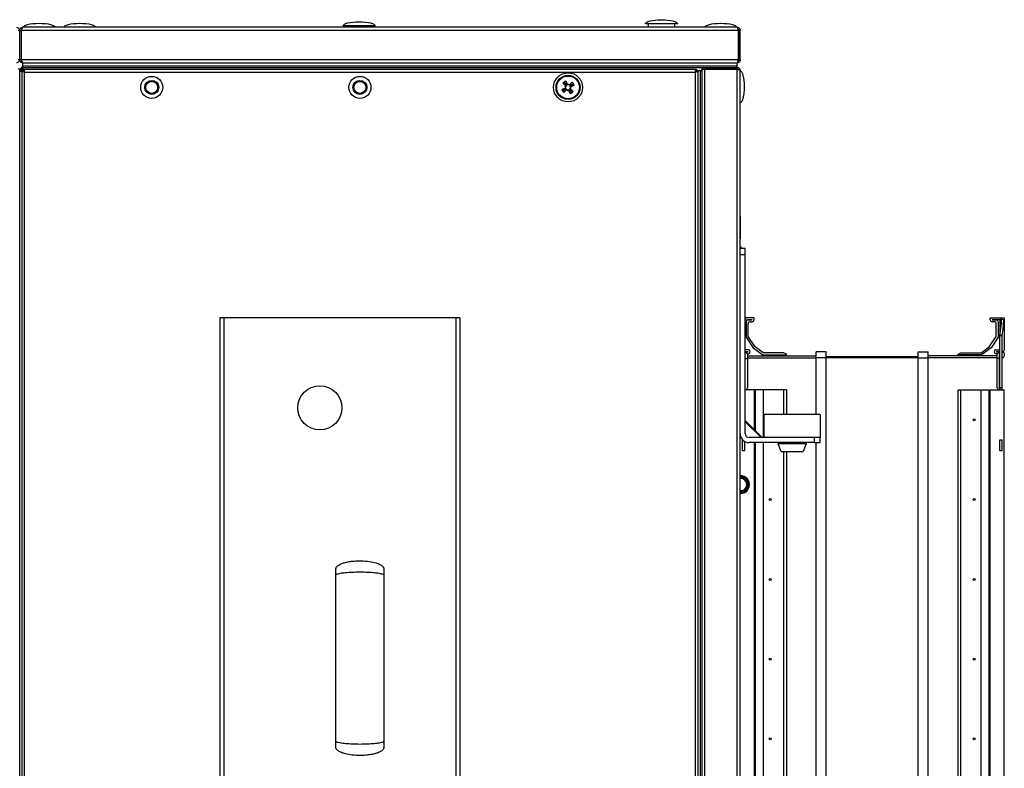
# Model space of a CAD drawing. Units: millimetres. Extents: x -1159 to 54054, y -7677 to 919.
# Drawn here: x 14490 to 14982, y -5355 to -4982 of the extents above; entities that cross this region are included whole.
import ezdxf

# ---------------------------------------------------------------- set-up
doc = ezdxf.new("R2010")
doc.units = ezdxf.units.MM

msp = doc.modelspace()

# ---------------------------------------------------------------- linework, layer by layer
at = {"color": 7, "linetype": 'Continuous', "lineweight": 25}
for p, q in [((14806.22, -4983.61), (14802.6, -4983.61)), ((14804.1, -4985.4), (14804.1, -4983.61)), ((14818.6, -4983.61), (14806.22, -4983.61)), ((14817.1, -4983.61), (14817.1, -4985.4)), ((14489.88, -4987), (14489.08, -4987)), ((14489.88, -4986.84), (14490.68, -4986.84)), ((14489.88, -5001.66), (14489.88, -4986.84)), ((14489.88, -5001.5), (14489.88, -4987)), ((14490.68, -4986.84), (14490.68, -5001.66)), ((14490.75, -4986.84), (14849.01, -4986.84)), ((14490.75, -5001.66), (14490.75, -4986.84)), ((14490.88, -4986.34), (14490.88, -4986.2)), ((14848.44, -4985.4), (14491.32, -4985.4)), ((14655.11, -4984.66), (14651.48, -4984.66)), ((14652.98, -4985.4), (14652.98, -4984.66)), ((14667.48, -4984.66), (14655.11, -4984.66)), ((14665.98, -4984.66), (14665.98, -4985.4)), ((14848.88, -4986.34), (14848.88, -4986.2)), ((14849.01, -5001.66), (14849.01, -4986.84)), ((14849.88, -4986.84), (14849.08, -4986.84)), ((14849.08, -4986.84), (14849.08, -5001.66)), ((14849.88, -5001.66), (14849.88, -4986.84)), ((14489.08, -5001.5), (14489.88, -5001.5)), ((14490.68, -5001.66), (14489.88, -5001.66)), ((14849.01, -5001.66), (14490.75, -5001.66)), ((14490.88, -5002.5), (14490.88, -5002.11)), ((14490.88, -5002.5), (14491.01, -5002.5)), ((14491.38, -5003.1), (14491.32, -5003.1)), ((14491.38, -5004.6), (14491.38, -5003.1)), ((14491.38, -5003.1), (14491.39, -5003.1)), ((14491.39, -5003.1), (14848.37, -5003.1)), ((14848.37, -5003.1), (14848.38, -5003.1)), ((14848.44, -5003.1), (14848.38, -5003.1)), ((14848.38, -5004.6), (14848.38, -5003.1)), ((14848.75, -5002.5), (14848.88, -5002.5)), ((14848.88, -5002.5), (14848.88, -5002.1)), ((14849.08, -5001.66), (14849.88, -5001.66)), ((14489.88, -5006.27), (14489.08, -5006.27)), ((14490.68, -5006.27), (14489.88, -5006.27)), ((14489.88, -5599.14), (14489.88, -5006.27)), ((14490.88, -5007.47), (14489.88, -5007.47)), ((14490.75, -5006.2), (14490.75, -5005.4)), ((14491.38, -5005.4), (14490.75, -5005.4)), ((14490.75, -5006.2), (14490.88, -5006.24)), ((14490.88, -5007.27), (14490.88, -5005.9)), ((14490.88, -5007.27), (14491.68, -5007.27)), ((14490.88, -5007.27), (14490.88, -5593.53)), ((14491.38, -5005.4), (14491.38, -5004.6)), ((14491.38, -5004.6), (14848.38, -5004.6)), ((14491.38, -5006.9), (14491.38, -5005.4)), ((14491.38, -5005.4), (14832.28, -5005.4)), ((14491.38, -5006.9), (14491.75, -5006.9)), ((14491.88, -5007.47), (14491.38, -5006.97)), ((14491.38, -5007.27), (14491.38, -5006.97)), ((14491.45, -5004.6), (14848.31, -5004.6)), ((14491.45, -5005.4), (14491.45, -5004.6)), ((14491.45, -5005.4), (14832.28, -5005.4)), ((14491.88, -5007.33), (14491.45, -5006.9)), ((14491.88, -5007.47), (14491.73, -5007.47)), ((14491.75, -5006.4), (14491.75, -5007.2)), ((14828.01, -5006.4), (14491.75, -5006.4)), ((14491.88, -5007.4), (14491.88, -5007.24)), ((14492.04, -5007.4), (14491.88, -5007.4)), ((14491.88, -5007.4), (14491.88, -5007.56)), ((14492.02, -5007.47), (14491.95, -5007.4)), ((14492.13, -5007.47), (14491.95, -5007.47)), ((14492.32, -5592.96), (14492.32, -5007.84)), ((14492.32, -5007.84), (14827.44, -5007.84)), ((14827.44, -5007.84), (14827.44, -5592.96)), ((14827.88, -5007.56), (14827.88, -5007.4)), ((14828.01, -5006.4), (14828.01, -5007.2)), ((14828.01, -5006.9), (14830.79, -5006.9)), ((14828.88, -5007.27), (14828.08, -5007.27)), ((14828.38, -5006.9), (14829.88, -5006.9)), ((14828.38, -5006.9), (14828.38, -5007.27)), ((14828.88, -5593.53), (14828.88, -5007.27)), ((14829.88, -5006.9), (14829.88, -5593.9)), ((14829.88, -5006.97), (14830.68, -5006.97)), ((14829.88, -5006.97), (14829.88, -5593.83)), ((14830.68, -5006.97), (14830.68, -5006.9)), ((14830.68, -5006.97), (14830.68, -5593.83)), ((14832.28, -5006.2), (14832.28, -5005.4)), ((14832.28, -5005.4), (14848.28, -5005.4)), ((14848.28, -5006.2), (14832.28, -5006.2)), ((14832.28, -5006.27), (14848.28, -5006.27)), ((14832.28, -5594.53), (14832.28, -5006.27)), ((14848.28, -5005.4), (14848.31, -5005.4)), ((14848.28, -5005.4), (14848.38, -5005.4)), ((14848.28, -5005.4), (14848.28, -5006.2)), ((14848.28, -5006.27), (14848.28, -5594.53)), ((14848.31, -5005.4), (14848.31, -5004.6)), ((14848.38, -5005.4), (14848.38, -5004.6)), ((14848.38, -5006.3), (14848.38, -5006.22)), ((14848.71, -5006.4), (14849.08, -5006.4)), ((14849.08, -5006.4), (14849.08, -5006.51)), ((14849.88, -5593.8), (14849.88, -5007)), ((14762.37, -5016.62), (14762.24, -5016.37)), ((14762.66, -5013.89), (14762.91, -5013.76)), ((14765.1, -5016.91), (14764.85, -5017.04)), ((14765.39, -5014.18), (14765.52, -5014.43)), ((14849.88, -5079.75), (14849.98, -5079.75)), ((14849.98, -5091.05), (14849.98, -5079.75)), ((14849.98, -5091.05), (14849.88, -5091.05)), ((14852.38, -5095.8), (14849.88, -5095.8)), ((14852.38, -5098.8), (14852.38, -5095.8)), ((14849.88, -5098.8), (14852.38, -5098.8)), ((14852.38, -5188.3), (14852.38, -5098.8)), ((14589.88, -5130.4), (14589.88, -5470.4)), ((14591.88, -5130.4), (14589.88, -5130.4)), ((14591.88, -5130.4), (14591.88, -5470.4)), ((14707.88, -5130.4), (14591.88, -5130.4)), ((14707.88, -5130.4), (14707.88, -5470.4)), ((14709.88, -5130.4), (14707.88, -5130.4)), ((14709.88, -5130.4), (14709.88, -5470.4)), ((14856.88, -5130.4), (14852.38, -5130.4)), ((14852.38, -5131.4), (14855.88, -5131.4)), ((14855.88, -5131.5), (14853.78, -5131.5)), ((14855.88, -5131.4), (14855.88, -5131.5)), ((14856.88, -5131.4), (14856.88, -5130.4)), ((14974.88, -5130.4), (14981.88, -5130.4)), ((14974.88, -5131.4), (14974.88, -5130.4)), ((14975.88, -5131.4), (14975.88, -5131.5)), ((14979.68, -5131.4), (14975.88, -5131.4)), ((14975.88, -5131.5), (14977.98, -5131.5)), ((14979.71, -5131.31), (14979.68, -5131.4)), ((14979.68, -5131.4), (14979.68, -5139.5)), ((14979.71, -5131.31), (14979.71, -5139.09)), ((14980.42, -5131.36), (14979.71, -5131.31)), ((14981.6, -5131.51), (14980.42, -5131.36)), ((14981.88, -5130.4), (14981.88, -5146.4)), ((14852.88, -5132.4), (14852.88, -5140.08)), ((14853.88, -5139.78), (14853.88, -5133.4)), ((14854.88, -5132.4), (14855.88, -5132.4)), ((14976.88, -5132.4), (14975.88, -5132.4)), ((14977.88, -5139.78), (14977.88, -5133.4)), ((14978.88, -5132.4), (14978.88, -5140.08)), ((14979.71, -5139.09), (14980.42, -5133.36)), ((14980.42, -5133.36), (14981.6, -5133.51)), ((14980.89, -5139.24), (14981.6, -5133.51)), ((14852.88, -5140.08), (14856.47, -5145.46)), ((14857.37, -5145.02), (14853.88, -5139.78)), ((14974.39, -5145.02), (14977.88, -5139.78)), ((14978.88, -5140.08), (14975.29, -5145.46)), ((14979.68, -5139.5), (14979.71, -5139.09)), ((14980.88, -5139.5), (14979.68, -5139.5)), ((14979.68, -5165.4), (14979.68, -5139.5)), ((14980.89, -5139.24), (14979.71, -5139.09)), ((14980.88, -5139.5), (14980.89, -5139.24)), ((14980.88, -5165.4), (14980.88, -5139.5)), ((14856.47, -5145.46), (14861.3, -5148.9)), ((14861.42, -5147.9), (14857.37, -5145.02)), ((14970.34, -5147.9), (14974.39, -5145.02)), ((14975.29, -5145.46), (14970.46, -5148.9)), ((14853.88, -5146.4), (14852.38, -5146.4)), ((14852.38, -5147.4), (14853.88, -5147.4)), ((14852.38, -5147.4), (14853.5, -5148.52)), ((14853.88, -5147.45), (14852.43, -5147.45)), ((14853.38, -5148.4), (14853.98, -5148.4)), ((14853.5, -5148.52), (14853.5, -5150.8)), ((14853.5, -5149.4), (14887.88, -5149.4)), ((14853.5, -5150.8), (14853.5, -5165.4)), ((14853.88, -5147.4), (14853.88, -5147.45)), ((14854.88, -5147.5), (14854.88, -5147.4)), ((14861.3, -5148.9), (14872.99, -5148.9)), ((14871.53, -5147.9), (14861.42, -5147.9)), ((14872.99, -5148.69), (14871.53, -5147.9)), ((14872.99, -5148.9), (14872.99, -5148.69)), ((14892.88, -5147.4), (14887.88, -5147.4)), ((14887.88, -5150.4), (14887.88, -5147.4)), ((14892.88, -5150.4), (14887.88, -5150.4)), ((14887.88, -5178.8), (14887.88, -5150.4)), ((14892.88, -5150.4), (14892.88, -5147.4)), ((14938.88, -5149.9), (14892.88, -5149.9)), ((14892.88, -5450.4), (14892.88, -5150.4)), ((14938.88, -5150.4), (14892.88, -5150.4)), ((14938.88, -5147.4), (14943.88, -5147.4)), ((14938.88, -5150.4), (14938.88, -5147.4)), ((14938.88, -5150.4), (14943.88, -5150.4)), ((14938.88, -5450.4), (14938.88, -5150.4)), ((14943.88, -5150.4), (14943.88, -5147.4)), ((14978.27, -5149.4), (14943.88, -5149.4)), ((14943.88, -5450.4), (14943.88, -5150.4)), ((14958.77, -5148.69), (14960.23, -5147.9)), ((14958.77, -5148.9), (14958.77, -5148.69)), ((14970.46, -5148.9), (14958.77, -5148.9)), ((14960.23, -5147.9), (14970.34, -5147.9)), ((14976.88, -5147.5), (14976.88, -5147.4)), ((14978.38, -5148.4), (14977.78, -5148.4)), ((14977.88, -5146.4), (14979.68, -5146.4)), ((14977.88, -5147.4), (14977.88, -5147.45)), ((14979.38, -5147.4), (14977.88, -5147.4)), ((14977.88, -5147.45), (14979.33, -5147.45)), ((14979.45, -5147.34), (14978.27, -5148.52)), ((14978.27, -5150.8), (14978.27, -5148.52)), ((14979.45, -5150.8), (14978.27, -5150.8)), ((14978.27, -5165.4), (14978.27, -5150.8)), ((14979.45, -5150.8), (14979.45, -5147.34)), ((14979.68, -5150.8), (14979.45, -5150.8)), ((14980.88, -5147.45), (14980.98, -5147.45)), ((14980.98, -5150.4), (14980.88, -5150.4)), ((14981.88, -5148.35), (14981.88, -5149.5)), ((14980.88, -5165.4), (14979.68, -5165.4)), ((14979.68, -5165.4), (14979.68, -5166.4)), ((14980.88, -5166.4), (14980.88, -5165.4)), ((14856.88, -5166.4), (14852.38, -5166.4)), ((14856.88, -5166.4), (14856.88, -5186.25)), ((14857.37, -5166.4), (14856.88, -5166.4)), ((14857.37, -5166.4), (14857.37, -5186.75)), ((14861.42, -5166.4), (14857.37, -5166.4)), ((14861.42, -5166.4), (14861.42, -5190.3)), ((14871.53, -5166.4), (14861.42, -5166.4)), ((14872.99, -5166.4), (14871.53, -5166.4)), ((14871.53, -5166.4), (14871.53, -5178.8)), ((14872.99, -5166.4), (14872.99, -5178.8)), ((14958.77, -5435.4), (14958.77, -5166.4)), ((14958.77, -5166.4), (14960.23, -5166.4)), ((14960.23, -5435.4), (14960.23, -5166.4)), ((14960.23, -5166.4), (14970.34, -5166.4)), ((14970.34, -5435.4), (14970.34, -5166.4)), ((14970.34, -5166.4), (14974.39, -5166.4)), ((14974.39, -5435.4), (14974.39, -5166.4)), ((14974.39, -5166.4), (14974.88, -5166.4)), ((14974.88, -5435.4), (14974.88, -5166.4)), ((14974.88, -5166.4), (14981.88, -5166.4)), ((14981.88, -5435.4), (14981.88, -5166.4)), ((14861.88, -5190.3), (14861.88, -5178.8)), ((14889.88, -5178.8), (14861.88, -5178.8)), ((14889.88, -5178.8), (14889.88, -5190.3)), ((14852.38, -5181.75), (14860.93, -5190.3)), ((14860.32, -5190.3), (14852.38, -5182.36)), ((14886.88, -5190.3), (14854.38, -5190.3)), ((14886.88, -5190.3), (14886.88, -5192.8)), ((14889.88, -5190.3), (14886.88, -5190.3)), ((14889.88, -5192.8), (14889.88, -5190.3)), ((14850.88, -5191.13), (14850.88, -5191.4)), ((14850.88, -5191.4), (14850.88, -5196.92)), ((14852.08, -5192.17), (14852.08, -5196.92)), ((14886.88, -5192.8), (14854.38, -5192.8)), ((14856.88, -5192.8), (14856.88, -5435.4)), ((14857.37, -5192.8), (14857.37, -5435.4)), ((14861.42, -5192.8), (14861.42, -5435.4)), ((14868.88, -5193.39), (14868.88, -5192.8)), ((14870.38, -5197.3), (14868.88, -5193.39)), ((14882.88, -5193.39), (14868.88, -5193.39)), ((14882.88, -5193.39), (14881.38, -5197.3)), ((14882.88, -5192.8), (14882.88, -5193.39)), ((14886.88, -5192.8), (14889.88, -5192.8)), ((14887.88, -5450.4), (14887.88, -5192.8)), ((14979.68, -5191.4), (14980.88, -5191.4)), ((14979.68, -5196.92), (14979.68, -5191.4)), ((14980.88, -5196.92), (14980.88, -5191.4)), ((14852.08, -5196.92), (14850.88, -5196.92)), ((14870.38, -5197.3), (14881.38, -5197.3)), ((14871.53, -5197.3), (14871.53, -5435.4)), ((14872.99, -5197.3), (14872.99, -5435.4)), ((14980.88, -5196.92), (14979.68, -5196.92)), ((14851.13, -5209.81), (14849.88, -5210.17)), ((14851.13, -5209.81), (14851.11, -5209.92)), ((14851.11, -5209.92), (14853.95, -5212.63)), ((14854.06, -5212.6), (14851.13, -5209.81)), ((14853.95, -5212.63), (14853.02, -5216.44)), ((14853.11, -5216.52), (14854.06, -5212.6)), ((14854.06, -5212.6), (14853.95, -5212.63)), ((14849.88, -5217.47), (14853.11, -5216.52)), ((14853.02, -5216.44), (14853.11, -5216.52)), ((14647.88, -5255.78), (14647.91, -5255.99)), ((14671.85, -5255.99), (14671.88, -5255.78)), ((14671.88, -5345.03), (14671.85, -5344.81))]:
    msp.add_line(p, q, dxfattribs=at)
at = {"color": 8, "linetype": 'Continuous', "lineweight": 25}
for p, q in [((14852.38, -5150.8), (14853.5, -5150.8)), ((14853.5, -5150.4), (14887.88, -5150.4)), ((14978.27, -5150.4), (14943.88, -5150.4)), ((14979.45, -5166.4), (14979.45, -5150.8)), ((14850.88, -5191.4), (14851.12, -5191.4)), ((14849.88, -5210.28), (14851.11, -5209.92)), ((14853.02, -5216.44), (14849.88, -5217.37))]:
    msp.add_line(p, q, dxfattribs=at)
at = {"color": 7, "linetype": 'Continuous', "lineweight": 25, "flags": 128}
for points in [[(14492.28, -5007.8), (14492.21, -5007.73), (14492.14, -5007.66), (14492.08, -5007.6), (14492.02, -5007.54), (14491.97, -5007.49), (14491.93, -5007.45), (14491.91, -5007.42), (14491.89, -5007.41), (14491.88, -5007.4)], [(14827.88, -5007.4), (14827.87, -5007.41), (14827.85, -5007.43), (14827.81, -5007.47), (14827.76, -5007.52), (14827.7, -5007.58), (14827.63, -5007.65), (14827.56, -5007.72), (14827.48, -5007.8)], [(14762.6, -5014.63), (14762.44, -5014.46), (14762.28, -5014.29), (14762.13, -5014.13), (14761.97, -5013.96), (14761.81, -5013.79), (14761.66, -5013.63), (14761.5, -5013.46), (14761.35, -5013.3)], [(14761.95, -5012.74), (14762.1, -5012.9), (14762.26, -5013.07), (14762.41, -5013.23), (14762.57, -5013.4), (14762.72, -5013.56), (14762.88, -5013.73), (14763.04, -5013.9), (14763.2, -5014.07)], [(14762.85, -5014.32), (14762.74, -5014.11), (14762.63, -5013.91), (14762.53, -5013.7), (14762.42, -5013.5), (14762.31, -5013.3), (14762.21, -5013.1), (14762.1, -5012.9), (14762, -5012.7)], [(14762.87, -5014.3), (14762.76, -5014.09), (14762.66, -5013.89), (14762.56, -5013.68), (14762.46, -5013.48), (14762.35, -5013.27), (14762.25, -5013.07), (14762.15, -5012.87), (14762.05, -5012.67)], [(14762.73, -5012.32), (14762.83, -5012.52), (14762.94, -5012.72), (14763.04, -5012.92), (14763.15, -5013.12), (14763.25, -5013.32), (14763.36, -5013.53), (14763.47, -5013.73), (14763.57, -5013.93)], [(14762.78, -5012.3), (14762.88, -5012.5), (14762.98, -5012.7), (14763.09, -5012.9), (14763.19, -5013.11), (14763.29, -5013.31), (14763.39, -5013.52), (14763.5, -5013.72), (14763.6, -5013.93)], [(14764.65, -5014.12), (14764.82, -5013.96), (14764.99, -5013.8), (14765.16, -5013.64), (14765.32, -5013.49), (14765.49, -5013.33), (14765.65, -5013.18), (14765.82, -5013.02), (14765.98, -5012.87)], [(14766.54, -5013.47), (14766.38, -5013.62), (14766.22, -5013.78), (14766.05, -5013.93), (14765.88, -5014.09), (14765.72, -5014.24), (14765.55, -5014.4), (14765.38, -5014.56), (14765.21, -5014.72)], [(14760.78, -5016.5), (14760.98, -5016.4), (14761.18, -5016.3), (14761.38, -5016.2), (14761.59, -5016.09), (14761.79, -5015.99), (14762, -5015.89), (14762.2, -5015.78), (14762.41, -5015.68)], [(14760.8, -5016.56), (14761, -5016.45), (14761.2, -5016.35), (14761.4, -5016.24), (14761.6, -5016.13), (14761.8, -5016.03), (14762.01, -5015.92), (14762.21, -5015.81), (14762.42, -5015.71)], [(14762.78, -5016.41), (14762.57, -5016.52), (14762.37, -5016.62), (14762.16, -5016.72), (14761.96, -5016.83), (14761.75, -5016.93), (14761.55, -5017.03), (14761.35, -5017.13), (14761.15, -5017.23)], [(14762.8, -5016.43), (14762.59, -5016.54), (14762.39, -5016.65), (14762.19, -5016.75), (14761.98, -5016.86), (14761.78, -5016.97), (14761.58, -5017.07), (14761.38, -5017.18), (14761.18, -5017.28)], [(14761.22, -5017.33), (14761.38, -5017.18), (14761.55, -5017.02), (14761.71, -5016.87), (14761.88, -5016.71), (14762.05, -5016.56), (14762.21, -5016.4), (14762.38, -5016.24), (14762.55, -5016.09)], [(14763.11, -5016.68), (14762.94, -5016.84), (14762.77, -5017), (14762.61, -5017.16), (14762.44, -5017.31), (14762.27, -5017.47), (14762.11, -5017.62), (14761.94, -5017.78), (14761.78, -5017.93)], [(14764.98, -5018.5), (14764.88, -5018.3), (14764.78, -5018.1), (14764.68, -5017.9), (14764.57, -5017.69), (14764.47, -5017.49), (14764.37, -5017.28), (14764.26, -5017.08), (14764.16, -5016.87)], [(14765.04, -5018.48), (14764.93, -5018.28), (14764.83, -5018.08), (14764.72, -5017.88), (14764.62, -5017.68), (14764.51, -5017.48), (14764.4, -5017.27), (14764.3, -5017.07), (14764.19, -5016.87)], [(14765.81, -5018.06), (14765.66, -5017.9), (14765.51, -5017.73), (14765.35, -5017.57), (14765.19, -5017.4), (14765.04, -5017.24), (14764.88, -5017.07), (14764.72, -5016.9), (14764.57, -5016.73)], [(14764.89, -5016.5), (14765, -5016.71), (14765.1, -5016.92), (14765.2, -5017.12), (14765.31, -5017.33), (14765.41, -5017.53), (14765.51, -5017.73), (14765.61, -5017.93), (14765.71, -5018.13)], [(14764.91, -5016.48), (14765.02, -5016.69), (14765.13, -5016.89), (14765.24, -5017.1), (14765.34, -5017.3), (14765.45, -5017.5), (14765.55, -5017.7), (14765.66, -5017.9), (14765.76, -5018.1)], [(14764.97, -5014.37), (14765.17, -5014.26), (14765.37, -5014.15), (14765.58, -5014.05), (14765.78, -5013.94), (14765.98, -5013.83), (14766.18, -5013.73), (14766.38, -5013.62), (14766.58, -5013.52)], [(14764.98, -5014.39), (14765.19, -5014.28), (14765.4, -5014.18), (14765.6, -5014.08), (14765.81, -5013.98), (14766.01, -5013.87), (14766.21, -5013.77), (14766.41, -5013.67), (14766.61, -5013.57)], [(14765.16, -5016.17), (14765.32, -5016.34), (14765.48, -5016.51), (14765.64, -5016.68), (14765.79, -5016.84), (14765.95, -5017.01), (14766.1, -5017.17), (14766.26, -5017.34), (14766.41, -5017.5)], [(14766.96, -5014.25), (14766.76, -5014.35), (14766.56, -5014.45), (14766.36, -5014.56), (14766.16, -5014.67), (14765.96, -5014.77), (14765.76, -5014.88), (14765.55, -5014.99), (14765.35, -5015.09)], [(14766.98, -5014.3), (14766.78, -5014.4), (14766.58, -5014.5), (14766.38, -5014.61), (14766.17, -5014.71), (14765.97, -5014.81), (14765.76, -5014.91), (14765.56, -5015.02), (14765.35, -5015.12)]]:
    msp.add_lwpolyline(points, dxfattribs=at)
at = {"color": 7, "linetype": 'Continuous', "lineweight": 25}
for centre, radius in [((14763.88, -5015.4), 7.25), ((14555.88, -5015.4), 5.5), ((14555.88, -5015.4), 3.5), ((14555.88, -5015.4), 3), ((14659.88, -5015.4), 5.5), ((14659.88, -5015.4), 3.5), ((14659.88, -5015.4), 3), ((14763.88, -5015.4), 6), ((14763.88, -5015.4), 5.9), ((14763.88, -5015.4), 5.65), ((14639.88, -5175.4), 11), ((14966.88, -5181.4), 0.5), ((14864.88, -5221.23), 0.5), ((14966.88, -5221.23), 0.5), ((14864.88, -5261.07), 0.5), ((14966.88, -5261.07), 0.5), ((14864.88, -5300.9), 0.5), ((14966.88, -5300.9), 0.5), ((14864.88, -5340.73), 0.5), ((14966.88, -5340.73), 0.5)]:
    msp.add_circle(centre, radius, dxfattribs=at)
for centre, radius, start, end in [((14779.12, -5031.67), 25.56, 132.2003, 134.0384), ((14774.27, -5035.17), 25.6, 116.7976, 118.6329), ((14774.01, -5035.58), 25.85, 115.7586, 117.5764), ((14747.48, -5030.76), 25.73, 42.2087, 44.0345), ((14783.95, -5005.32), 25.72, 205.7561, 207.5826), ((14783.98, -5004.84), 25.97, 206.8097, 208.6189), ((14780.19, -5000.13), 25.61, 222.2013, 224.0358), ((14763.88, -5015.4), 1.5, 132.5568, 190.7773), ((14763.88, -5015.4), 1.5, 133.605, 191.8255), ((14763.88, -5015.4), 1.5, 149.0093, 207.2298), ((14763.88, -5015.4), 1.28, 135.3413, 187.9928), ((14763.88, -5015.4), 1.28, 136.3896, 189.041), ((14763.88, -5015.4), 1.28, 151.7939, 204.4453), ((14763.88, -5015.4), 1.28, 187.9928, 225.3413), ((14763.88, -5015.4), 1.28, 189.041, 226.3896), ((14763.88, -5015.4), 1.28, 204.4453, 241.7939), ((14763.88, -5015.4), 1.28, 114.4453, 151.7939), ((14763.88, -5015.4), 1.5, 222.5568, 280.7773), ((14763.88, -5015.4), 1.5, 223.605, 281.8255), ((14763.88, -5015.4), 1.28, 99.041, 136.3896), ((14763.88, -5015.4), 1.28, 97.9928, 135.3413), ((14763.88, -5015.4), 1.28, 225.3413, 277.9928), ((14763.88, -5015.4), 1.28, 226.3896, 279.041), ((14763.88, -5015.4), 1.5, 239.0093, 297.2298), ((14763.88, -5015.4), 1.5, 59.0093, 117.2298), ((14763.88, -5015.4), 1.28, 241.7939, 294.4453), ((14763.88, -5015.4), 1.28, 61.7939, 114.4453), ((14763.88, -5015.4), 1.5, 43.605, 101.8255), ((14763.88, -5015.4), 1.5, 42.5568, 100.7773), ((14763.88, -5015.4), 1.28, 46.3896, 99.041), ((14763.88, -5015.4), 1.28, 45.3413, 97.9928), ((14763.88, -5015.4), 1.28, 277.9928, 315.3413), ((14763.88, -5015.4), 1.28, 279.041, 316.3896), ((14763.88, -5015.4), 1.28, 294.4453, 331.7939), ((14763.88, -5015.4), 1.28, 24.4453, 61.7939), ((14763.88, -5015.4), 1.28, 9.041, 46.3896), ((14763.88, -5015.4), 1.28, 7.9928, 45.3413), ((14763.88, -5015.4), 1.28, 315.3413, 7.9928), ((14763.88, -5015.4), 1.28, 316.3896, 9.041), ((14763.88, -5015.4), 1.5, 312.5568, 10.7773), ((14763.88, -5015.4), 1.5, 313.605, 11.8255), ((14753.86, -4995.45), 25.59, 295.7494, 297.5855), ((14763.88, -5015.4), 1.28, 331.7939, 24.4453), ((14753.45, -4995.55), 25.69, 296.801, 298.6295), ((14763.88, -5015.4), 1.5, 329.0093, 27.2298), ((14748.55, -4999.02), 25.7, 312.2053, 314.0334), ((14744.04, -5025.83), 25.68, 26.8037, 28.6333), ((14743.92, -5025.43), 25.61, 25.7482, 27.5831), ((14853.78, -5132.4), 0.9, 90, 180), ((14855.88, -5131.4), 1, 270, 0), ((14975.88, -5131.4), 1, 180, 270), ((14977.98, -5132.4), 0.9, 0, 90), ((14976.37, -5132.36), 4.18, 346.1429, 13.8571), ((14977.55, -5132.51), 4.17, 346.1233, 13.8767), ((14854.88, -5133.4), 1, 90, 180), ((14976.88, -5133.4), 1, 0, 90), ((14853.88, -5147.4), 1, 0, 90), ((14853.98, -5147.5), 0.9, 270, 0), ((14977.88, -5147.4), 1, 90, 180), ((14977.78, -5147.5), 0.9, 180, 270), ((14978.88, -5146.77), 0.8, 315, 0), ((14980.88, -5146.4), 1, 270, 0), ((14980.98, -5148.35), 0.9, 0, 90), ((14980.98, -5149.5), 0.9, 270, 0), ((14852.61, -5165.53), 0.893, 281.4207, 8.0519), ((14979.15, -5165.53), 0.893, 171.9538, 258.5782), ((14854.38, -5188.3), 4.5, 180, 270), ((14854.38, -5188.3), 2, 180, 270), ((14850.18, -5213.73), 4.4, 266.0904, 93.9096), ((14850.18, -5213.73), 3.25, 264.7036, 95.2964)]:
    msp.add_arc(centre, radius, start, end, dxfattribs=at)
at = {"color": 8, "linetype": 'Continuous', "lineweight": 25}
for radius, start, end in [(4.2, 265.904, 94.096), (3.35, 264.8622, 95.1378), (3.05, 264.3552, 95.6448)]:
    msp.add_arc((14850.18, -5213.73), radius, start, end, dxfattribs=at)
at = {"color": 7, "linetype": 'Continuous', "lineweight": 25, "extrusion": (0, 0, -1)}
for centre, major_axis, start_param, end_param in [((14499.58, -4985.4), (-8, 0), 0, 1.570796), ((14499.58, -4985.4), (8, 0), 4.712389, 6.283185), ((14840.18, -4985.4), (-8, 0), 0, 1.570796), ((14840.18, -4985.4), (8, 0), 4.712389, 6.283185), ((14849.88, -5015.1), (0, 8), 0, 1.570796), ((14849.88, -5015.1), (0, -8), 4.712389, 6.283185)]:
    msp.add_ellipse(centre, major_axis=major_axis, ratio=0.25, start_param=start_param, end_param=end_param, dxfattribs=at)
at = {"color": 7, "linetype": 'Continuous', "lineweight": 25, "extrusion": (-2.22045e-16, 3.10862e-15, -1)}
for centre in [(14519.88, -4985.4), (14659.48, -4984.66), (14810.6, -4983.61)]:
    msp.add_ellipse(centre, major_axis=(-8, 0), ratio=0.25, start_param=0, end_param=1.570796, dxfattribs=at)
at = {"color": 7, "linetype": 'Continuous', "lineweight": 25, "extrusion": (-7.77156e-16, 3.10862e-15, -1)}
for centre in [(14519.88, -4985.4), (14659.48, -4984.66), (14810.6, -4983.61)]:
    msp.add_ellipse(centre, major_axis=(8, 0), ratio=0.25, start_param=4.712389, end_param=6.283185, dxfattribs=at)
at = {"color": 7, "linetype": 'Continuous', "lineweight": 25, "extrusion": (-4.44089e-16, 1.64311e-31, -1)}
msp.add_ellipse((14849.88, -5102.9), major_axis=(0, 8), ratio=0.25, start_param=0, end_param=0.478905, dxfattribs=at)
at = {"color": 7, "linetype": 'Continuous', "lineweight": 25}
for points, knots in [([(14488.28, -4985.4), (14488.47, -4985.42), (14488.84, -4985.46), (14489.34, -4985.76), (14489.7, -4986.19), (14489.86, -4986.64), (14489.88, -4986.91), (14489.88, -4987)], [0, 0, 0, 0, 0.22358, 0.447178, 0.670796, 0.894405, 1, 1, 1, 1]), ([(14489.88, -4986.84), (14489.9, -4986.65), (14489.95, -4986.27), (14490.28, -4985.8), (14490.75, -4985.47), (14491.13, -4985.42), (14491.32, -4985.4)], [0, 0, 0, 0, 0.250005, 0.500009, 0.750013, 1, 1, 1, 1]), ([(14490.68, -4986.84), (14490.69, -4986.76), (14490.71, -4986.59), (14490.8, -4986.43), (14490.88, -4986.38), (14490.88, -4986.38)], [0, 0, 0, 0, 0.485337, 0.970706, 1, 1, 1, 1]), ([(14491.32, -4985.4), (14491.27, -4985.42), (14491.18, -4985.47), (14491.04, -4985.8), (14490.89, -4986.27), (14490.8, -4986.65), (14490.75, -4986.84)], [0, 0, 0, 0, 0.249987, 0.499991, 0.749995, 1, 1, 1, 1]), ([(14849.01, -4986.84), (14848.96, -4986.65), (14848.87, -4986.27), (14848.73, -4985.8), (14848.58, -4985.47), (14848.49, -4985.42), (14848.44, -4985.4)], [0, 0, 0, 0, 0.250005, 0.500009, 0.750007, 1, 1, 1, 1]), ([(14848.44, -4985.4), (14848.63, -4985.42), (14849.01, -4985.47), (14849.48, -4985.8), (14849.82, -4986.27), (14849.86, -4986.65), (14849.88, -4986.84)], [0, 0, 0, 0, 0.249987, 0.499991, 0.749995, 1, 1, 1, 1]), ([(14848.88, -4986.38), (14848.89, -4986.38), (14848.96, -4986.43), (14849.05, -4986.59), (14849.07, -4986.76), (14849.08, -4986.84)], [0, 0, 0, 0, 0.0292942, 0.5146627, 1, 1, 1, 1]), ([(14489.88, -5001.5), (14489.86, -5001.69), (14489.82, -5002.07), (14489.52, -5002.56), (14489.08, -5002.93), (14488.63, -5003.08), (14488.36, -5003.1), (14488.28, -5003.1)], [0, 0, 0, 0, 0.225346, 0.450731, 0.676108, 0.901486, 1, 1, 1, 1]), ([(14491.32, -5003.1), (14491.15, -5003.08), (14490.82, -5003.05), (14490.37, -5002.78), (14490.05, -5002.39), (14489.9, -5001.99), (14489.89, -5001.74), (14489.88, -5001.66)], [0, 0, 0, 0, 0.223147, 0.446335, 0.669505, 0.89268, 1, 1, 1, 1]), ([(14490.89, -5002.13), (14490.88, -5002.12), (14490.8, -5002.07), (14490.71, -5001.91), (14490.69, -5001.74), (14490.68, -5001.66)], [0, 0, 0, 0, 0.045123, 0.52255, 1, 1, 1, 1]), ([(14490.75, -5001.66), (14490.8, -5001.83), (14490.89, -5002.17), (14491.04, -5002.61), (14491.18, -5002.94), (14491.3, -5003.08), (14491.37, -5003.1), (14491.39, -5003.1)], [0, 0, 0, 0, 0.223153, 0.446343, 0.669515, 0.892685, 1, 1, 1, 1]), ([(14848.37, -5003.1), (14848.42, -5003.08), (14848.51, -5003.05), (14848.66, -5002.78), (14848.8, -5002.39), (14848.92, -5001.99), (14848.99, -5001.74), (14849.01, -5001.66)], [0, 0, 0, 0, 0.223147, 0.446335, 0.669505, 0.89268, 1, 1, 1, 1]), ([(14849.88, -5001.66), (14849.86, -5001.83), (14849.83, -5002.17), (14849.56, -5002.61), (14849.17, -5002.94), (14848.77, -5003.08), (14848.52, -5003.1), (14848.44, -5003.1)], [0, 0, 0, 0, 0.223153, 0.446343, 0.669515, 0.892685, 1, 1, 1, 1]), ([(14849.08, -5001.66), (14849.07, -5001.74), (14849.05, -5001.91), (14848.96, -5002.07), (14848.88, -5002.12), (14848.88, -5002.12)], [0, 0, 0, 0, 0.480013, 0.960003, 1, 1, 1, 1]), ([(14491.38, -5007.04), (14491.23, -5006.99), (14490.88, -5006.88), (14490.42, -5006.71), (14490.06, -5006.53), (14489.9, -5006.38), (14489.88, -5006.3), (14489.88, -5006.27)], [0, 0, 0, 0, 0.192542, 0.427463, 0.662389, 0.897314, 1, 1, 1, 1]), ([(14490.88, -5006.64), (14490.82, -5006.57), (14490.71, -5006.45), (14490.69, -5006.33), (14490.68, -5006.27)], [0, 0, 0, 0, 0.527853, 1, 1, 1, 1]), ([(14490.75, -5005.4), (14490.81, -5005.42), (14490.93, -5005.46), (14491.11, -5005.76), (14491.26, -5006.12), (14491.35, -5006.39), (14491.38, -5006.48)], [0, 0, 0, 0, 0.28658, 0.573209, 0.859836, 1, 1, 1, 1]), ([(14492.32, -5007.84), (14492.13, -5007.79), (14491.75, -5007.7), (14491.28, -5007.56), (14490.95, -5007.41), (14490.9, -5007.32), (14490.88, -5007.27)], [0, 0, 0, 0, 0.250014, 0.500013, 0.750012, 1, 1, 1, 1]), ([(14492.32, -5007.84), (14492.24, -5007.79), (14492.07, -5007.7), (14491.86, -5007.56), (14491.71, -5007.41), (14491.69, -5007.32), (14491.68, -5007.27)], [0, 0, 0, 0, 0.249997, 0.500022, 0.75001, 1, 1, 1, 1]), ([(14491.75, -5006.4), (14491.8, -5006.42), (14491.89, -5006.47), (14492.04, -5006.8), (14492.18, -5007.27), (14492.27, -5007.65), (14492.32, -5007.84)], [0, 0, 0, 0, 0.249993, 0.499996, 0.749995, 1, 1, 1, 1]), ([(14491.75, -5007.2), (14491.8, -5007.21), (14491.89, -5007.23), (14492.04, -5007.38), (14492.18, -5007.59), (14492.27, -5007.76), (14492.32, -5007.84)], [0, 0, 0, 0, 0.249999, 0.499988, 0.749992, 1, 1, 1, 1]), ([(14827.44, -5007.84), (14827.49, -5007.65), (14827.58, -5007.27), (14827.73, -5006.8), (14827.87, -5006.47), (14827.96, -5006.42), (14828.01, -5006.4)], [0, 0, 0, 0, 0.250006, 0.500007, 0.750012, 1, 1, 1, 1]), ([(14827.44, -5007.84), (14827.49, -5007.76), (14827.58, -5007.59), (14827.73, -5007.38), (14827.87, -5007.23), (14827.96, -5007.21), (14828.01, -5007.2)], [0, 0, 0, 0, 0.250015, 0.500025, 0.75002, 1, 1, 1, 1]), ([(14828.88, -5007.27), (14828.86, -5007.32), (14828.82, -5007.41), (14828.48, -5007.56), (14828.01, -5007.7), (14827.63, -5007.79), (14827.44, -5007.84)], [0, 0, 0, 0, 0.249993, 0.499997, 0.749981, 1, 1, 1, 1]), ([(14828.08, -5007.27), (14828.07, -5007.32), (14828.05, -5007.41), (14827.9, -5007.56), (14827.69, -5007.7), (14827.52, -5007.79), (14827.44, -5007.84)], [0, 0, 0, 0, 0.250003, 0.49997, 0.749999, 1, 1, 1, 1]), ([(14830.68, -5007), (14830.7, -5006.81), (14830.74, -5006.43), (14831.04, -5005.94), (14831.48, -5005.57), (14831.93, -5005.42), (14832.2, -5005.4), (14832.28, -5005.4)], [0, 0, 0, 0, 0.225343, 0.450716, 0.676109, 0.901487, 1, 1, 1, 1]), ([(14832.28, -5006.27), (14832.09, -5006.33), (14831.71, -5006.45), (14831.22, -5006.63), (14830.86, -5006.81), (14830.7, -5006.96), (14830.68, -5007.05), (14830.68, -5007.07)], [0, 0, 0, 0, 0.225346, 0.450713, 0.676092, 0.90149, 1, 1, 1, 1]), ([(14831.7, -5006.46), (14831.72, -5006.44), (14831.79, -5006.34), (14832, -5006.23), (14832.19, -5006.21), (14832.28, -5006.2)], [0, 0, 0, 0, 0.099365, 0.587103, 1, 1, 1, 1]), ([(14848.28, -5005.4), (14848.47, -5005.42), (14848.84, -5005.46), (14849.34, -5005.76), (14849.7, -5006.19), (14849.86, -5006.64), (14849.88, -5006.91), (14849.88, -5007)], [0, 0, 0, 0, 0.223573, 0.447185, 0.670799, 0.894402, 1, 1, 1, 1]), ([(14848.28, -5006.2), (14848.4, -5006.21), (14848.59, -5006.23), (14848.74, -5006.35), (14848.79, -5006.4)], [0, 0, 0, 0, 0.630814, 1, 1, 1, 1]), ([(14849.88, -5007), (14849.86, -5006.95), (14849.82, -5006.84), (14849.52, -5006.67), (14849.09, -5006.51), (14848.64, -5006.38), (14848.37, -5006.3), (14848.28, -5006.27)], [0, 0, 0, 0, 0.223571, 0.447177, 0.670776, 0.894396, 1, 1, 1, 1]), ([(14762.41, -5015.68), (14762.42, -5015.68), (14762.48, -5015.64), (14762.55, -5015.61), (14762.61, -5015.58), (14762.61, -5015.58)], [0, 0, 0, 0, 0.1130241, 0.9980023, 1, 1, 1, 1]), ([(14762.42, -5015.71), (14762.42, -5015.7), (14762.49, -5015.67), (14762.55, -5015.63), (14762.62, -5015.6), (14762.62, -5015.6)], [0, 0, 0, 0, 0.113025, 0.998002, 1, 1, 1, 1]), ([(14762.55, -5016.09), (14762.56, -5016.08), (14762.61, -5016.03), (14762.66, -5015.98), (14762.72, -5015.93), (14762.72, -5015.93)], [0, 0, 0, 0, 0.113023, 0.998002, 1, 1, 1, 1]), ([(14762.75, -5014.8), (14762.75, -5014.8), (14762.71, -5014.74), (14762.65, -5014.69), (14762.6, -5014.64), (14762.6, -5014.63)], [0, 0, 0, 0, 0.001997, 0.886977, 1, 1, 1, 1]), ([(14762.98, -5016.31), (14762.98, -5016.31), (14762.92, -5016.34), (14762.85, -5016.38), (14762.79, -5016.41), (14762.78, -5016.41)], [0, 0, 0, 0, 0.0019977, 0.8869771, 1, 1, 1, 1]), ([(14763, -5016.33), (14763, -5016.33), (14762.94, -5016.36), (14762.87, -5016.39), (14762.8, -5016.43), (14762.8, -5016.43)], [0, 0, 0, 0, 0.001997, 0.886976, 1, 1, 1, 1]), ([(14762.95, -5014.52), (14762.95, -5014.52), (14762.92, -5014.46), (14762.89, -5014.39), (14762.85, -5014.32), (14762.85, -5014.32)], [0, 0, 0, 0, 0.0019978, 0.8869764, 1, 1, 1, 1]), ([(14762.97, -5014.5), (14762.97, -5014.5), (14762.94, -5014.44), (14762.91, -5014.37), (14762.87, -5014.3), (14762.87, -5014.3)], [0, 0, 0, 0, 0.001997, 0.886976, 1, 1, 1, 1]), ([(14763.28, -5016.53), (14763.28, -5016.53), (14763.23, -5016.58), (14763.17, -5016.63), (14763.12, -5016.68), (14763.11, -5016.68)], [0, 0, 0, 0, 0.001997, 0.886976, 1, 1, 1, 1]), ([(14763.2, -5014.07), (14763.2, -5014.08), (14763.25, -5014.13), (14763.31, -5014.19), (14763.35, -5014.23), (14763.35, -5014.23)], [0, 0, 0, 0, 0.113023, 0.998003, 1, 1, 1, 1]), ([(14763.57, -5013.93), (14763.58, -5013.94), (14763.61, -5014.01), (14763.65, -5014.08), (14763.68, -5014.14), (14763.68, -5014.14)], [0, 0, 0, 0, 0.113024, 0.998003, 1, 1, 1, 1]), ([(14763.6, -5013.93), (14763.6, -5013.94), (14763.64, -5014), (14763.68, -5014.07), (14763.7, -5014.13), (14763.7, -5014.13)], [0, 0, 0, 0, 0.113023, 0.998003, 1, 1, 1, 1]), ([(14764.16, -5016.87), (14764.16, -5016.86), (14764.12, -5016.8), (14764.09, -5016.73), (14764.06, -5016.67), (14764.06, -5016.67)], [0, 0, 0, 0, 0.113024, 0.998003, 1, 1, 1, 1]), ([(14764.19, -5016.87), (14764.18, -5016.86), (14764.15, -5016.79), (14764.12, -5016.72), (14764.08, -5016.67), (14764.08, -5016.67)], [0, 0, 0, 0, 0.1130236, 0.9980022, 1, 1, 1, 1]), ([(14764.57, -5016.73), (14764.56, -5016.73), (14764.51, -5016.67), (14764.46, -5016.61), (14764.41, -5016.57), (14764.41, -5016.57)], [0, 0, 0, 0, 0.113023, 0.998003, 1, 1, 1, 1]), ([(14764.49, -5014.27), (14764.49, -5014.27), (14764.54, -5014.23), (14764.59, -5014.17), (14764.65, -5014.12), (14764.65, -5014.12)], [0, 0, 0, 0, 0.001998, 0.886976, 1, 1, 1, 1]), ([(14764.76, -5014.47), (14764.76, -5014.47), (14764.83, -5014.44), (14764.89, -5014.41), (14764.96, -5014.37), (14764.97, -5014.37)], [0, 0, 0, 0, 0.0019977, 0.8869765, 1, 1, 1, 1]), ([(14764.78, -5014.49), (14764.78, -5014.49), (14764.83, -5014.46), (14764.91, -5014.43), (14764.98, -5014.39), (14764.98, -5014.39)], [0, 0, 0, 0, 0.001997, 0.886976, 1, 1, 1, 1]), ([(14764.79, -5016.3), (14764.79, -5016.3), (14764.82, -5016.36), (14764.86, -5016.43), (14764.89, -5016.5), (14764.89, -5016.5)], [0, 0, 0, 0, 0.001997, 0.886976, 1, 1, 1, 1]), ([(14764.81, -5016.28), (14764.81, -5016.28), (14764.84, -5016.34), (14764.87, -5016.41), (14764.91, -5016.48), (14764.91, -5016.48)], [0, 0, 0, 0, 0.0019978, 0.8869764, 1, 1, 1, 1]), ([(14765.01, -5016.01), (14765.01, -5016.01), (14765.06, -5016.06), (14765.11, -5016.11), (14765.16, -5016.17), (14765.16, -5016.17)], [0, 0, 0, 0, 0.001998, 0.886976, 1, 1, 1, 1]), ([(14765.21, -5014.72), (14765.21, -5014.72), (14765.15, -5014.77), (14765.09, -5014.83), (14765.05, -5014.87), (14765.05, -5014.87)], [0, 0, 0, 0, 0.113023, 0.998003, 1, 1, 1, 1]), ([(14765.35, -5015.09), (14765.34, -5015.1), (14765.27, -5015.13), (14765.2, -5015.17), (14765.15, -5015.2), (14765.15, -5015.2)], [0, 0, 0, 0, 0.113024, 0.998003, 1, 1, 1, 1]), ([(14765.35, -5015.12), (14765.34, -5015.12), (14765.28, -5015.16), (14765.21, -5015.19), (14765.15, -5015.22), (14765.15, -5015.22)], [0, 0, 0, 0, 0.113023, 0.998002, 1, 1, 1, 1]), ([(14647.88, -5255.86), (14647.9, -5255.69), (14647.93, -5255.34), (14648.25, -5254.79), (14648.8, -5254.22), (14649.69, -5253.65), (14650.93, -5253.09), (14652.57, -5252.58), (14654.62, -5252.16), (14657.39, -5251.83), (14660.79, -5251.74), (14664.49, -5252.04), (14667.55, -5252.67), (14669.7, -5253.47), (14670.85, -5254.16), (14671.43, -5254.73), (14671.7, -5255.12), (14671.85, -5255.49), (14671.87, -5255.74), (14671.88, -5255.86)], [0, 0, 0, 0, 0.018285, 0.0403, 0.06888, 0.106988, 0.157199, 0.221133, 0.298821, 0.391124, 0.532935, 0.679064, 0.806781, 0.880871, 0.93483, 0.95531, 0.972398, 0.98699, 1, 1, 1, 1]), ([(14647.88, -5258.9), (14647.88, -5258.52), (14647.88, -5257.78), (14647.88, -5256.89), (14647.88, -5256.2), (14647.88, -5255.97), (14647.88, -5255.86)], [0, 0, 0, 0, 0.260161, 0.505766, 0.751908, 1, 1, 1, 1]), ([(14647.88, -5258.9), (14647.89, -5258.85), (14647.91, -5258.76), (14648.08, -5258.61), (14648.44, -5258.41), (14649.18, -5258.18), (14650.62, -5257.9), (14652.94, -5257.62), (14656.16, -5257.41), (14659.88, -5257.33), (14663.6, -5257.41), (14666.83, -5257.62), (14669.14, -5257.9), (14670.58, -5258.18), (14671.32, -5258.41), (14671.68, -5258.61), (14671.85, -5258.76), (14671.87, -5258.85), (14671.88, -5258.9)], [0, 0, 0, 0, 0.013116, 0.028235, 0.046553, 0.082837, 0.133459, 0.228206, 0.354017, 0.5, 0.645984, 0.771795, 0.866542, 0.917164, 0.953446, 0.971765, 0.986884, 1, 1, 1, 1]), ([(14647.88, -5341.9), (14647.88, -5339.43), (14647.88, -5334.74), (14647.88, -5327.86), (14647.88, -5321.72), (14647.88, -5316.34), (14647.88, -5311.77), (14647.88, -5307.91), (14647.88, -5303.95), (14647.88, -5299.22), (14647.88, -5293.2), (14647.88, -5286.76), (14647.88, -5280.1), (14647.88, -5273.44), (14647.88, -5266.25), (14647.88, -5261.41), (14647.88, -5258.9)], [0, 0, 0, 0, 0.09403, 0.178092, 0.252107, 0.316057, 0.369947, 0.41378, 0.452412, 0.509187, 0.579758, 0.66412, 0.73645, 0.816549, 0.904421, 1, 1, 1, 1]), ([(14671.88, -5255.86), (14671.88, -5255.97), (14671.88, -5256.2), (14671.88, -5256.89), (14671.88, -5257.78), (14671.88, -5258.52), (14671.88, -5258.9)], [0, 0, 0, 0, 0.248092, 0.494234, 0.739839, 1, 1, 1, 1]), ([(14671.88, -5258.9), (14671.88, -5261.37), (14671.88, -5266.06), (14671.88, -5272.94), (14671.88, -5279.08), (14671.88, -5284.46), (14671.88, -5289.02), (14671.88, -5292.88), (14671.88, -5296.84), (14671.88, -5301.57), (14671.88, -5307.59), (14671.88, -5314.04), (14671.88, -5320.69), (14671.88, -5327.36), (14671.88, -5334.55), (14671.88, -5339.39), (14671.88, -5341.9)], [0, 0, 0, 0, 0.09404, 0.178081, 0.25206, 0.315977, 0.369839, 0.413649, 0.452279, 0.509063, 0.579646, 0.664033, 0.736393, 0.816531, 0.904427, 1, 1, 1, 1]), ([(14647.88, -5344.94), (14647.88, -5344.82), (14647.88, -5344.59), (14647.88, -5343.91), (14647.88, -5343.02), (14647.88, -5342.28), (14647.88, -5341.9)], [0, 0, 0, 0, 0.245268, 0.492444, 0.739049, 1, 1, 1, 1]), ([(14671.88, -5341.9), (14671.87, -5341.95), (14671.85, -5342.05), (14671.68, -5342.19), (14671.32, -5342.39), (14670.58, -5342.62), (14669.14, -5342.91), (14666.83, -5343.18), (14663.6, -5343.39), (14659.88, -5343.47), (14656.16, -5343.39), (14652.94, -5343.18), (14650.62, -5342.91), (14649.18, -5342.62), (14648.44, -5342.39), (14648.08, -5342.19), (14647.91, -5342.05), (14647.89, -5341.95), (14647.88, -5341.9)], [0, 0, 0, 0, 0.0131161, 0.0282351, 0.0465541, 0.0828365, 0.1334579, 0.2282055, 0.354016, 0.4999997, 0.6459834, 0.7717939, 0.8665414, 0.9171629, 0.9534469, 0.9717646, 0.9868836, 1, 1, 1, 1]), ([(14671.88, -5341.9), (14671.88, -5342.28), (14671.88, -5343.02), (14671.88, -5343.91), (14671.88, -5344.59), (14671.88, -5344.82), (14671.88, -5344.94)], [0, 0, 0, 0, 0.260951, 0.507556, 0.754732, 1, 1, 1, 1]), ([(14671.88, -5344.94), (14671.86, -5345.1), (14671.83, -5345.46), (14671.52, -5346.01), (14670.96, -5346.58), (14670.08, -5347.15), (14668.83, -5347.71), (14667.19, -5348.22), (14665.14, -5348.64), (14662.38, -5348.97), (14658.97, -5349.06), (14655.27, -5348.76), (14652.21, -5348.13), (14650.06, -5347.33), (14648.91, -5346.64), (14648.33, -5346.06), (14648.06, -5345.68), (14647.91, -5345.3), (14647.89, -5345.06), (14647.88, -5344.94)], [0, 0, 0, 0, 0.0182886, 0.040314, 0.0689014, 0.1070133, 0.1572225, 0.2211527, 0.2988345, 0.3911286, 0.5329305, 0.6790498, 0.8067614, 0.8808479, 0.9348076, 0.9552907, 0.972383, 0.9869817, 1, 1, 1, 1])]:
    msp.add_open_spline(points, degree=3, knots=knots, dxfattribs=at)

doc.saveas('drawing.dxf')
